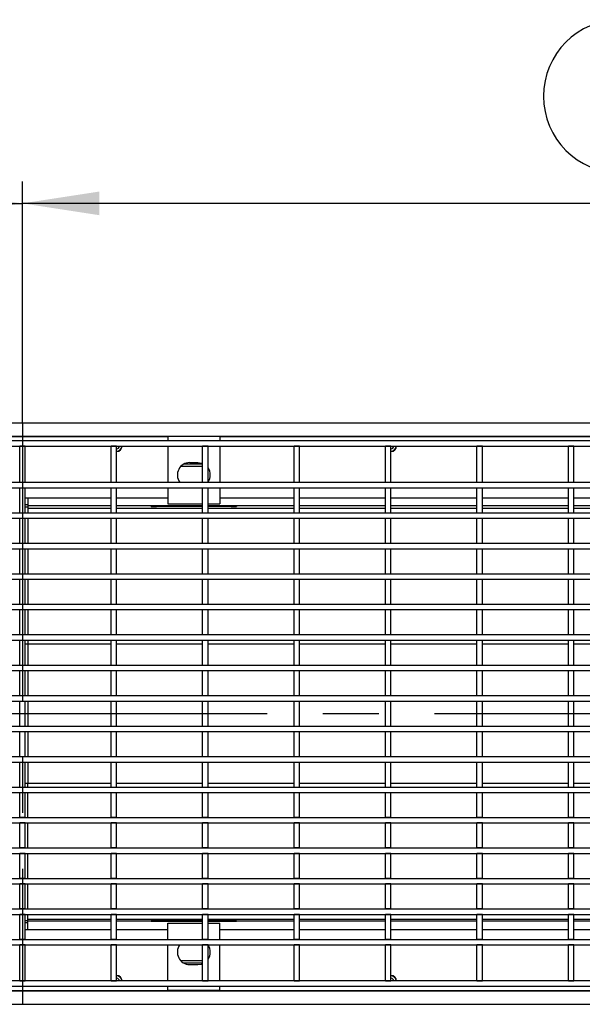
# Model space of a CAD drawing. Units: millimetres. Extents: x 56 to 3304, y 56 to 2320.
# Drawn here: x 1095 to 1300, y 332 to 691 of the extents above; entities that cross this region are included whole.
import ezdxf

# ---------------------------------------------------------------- set-up
doc = ezdxf.new("R2010")
doc.units = ezdxf.units.MM
doc.header["$LTSCALE"] = 8
doc.linetypes.add('CENTERX2', pattern=[20.32, 12.7, -2.54, 2.54, -2.54])
doc.layers.add('HAURATON_CENTERLINE', color=60, linetype='CENTERX2')
doc.layers.add('HAURATON_DIMENSIONING', color=1, linetype='Continuous')
doc.layers.add('HAURATON_PRODUCT_CONTOUR', color=7, linetype='Continuous', lineweight=25)
doc.styles.add('SLDTEXTSTYLE2', font='ARIAL.TTF', dxfattribs={"width": 0.948})
doc.dimstyles.new('SLDDIMSTYLE0', dxfattribs={"dimtxt": 28, "dimasz": 28, "dimexe": 0, "dimexo": 0.0625, "dimgap": 7, "dimtad": 1, "dimdec": 0, "dimrnd": 1e-09, "dimzin": 12, "dimdsep": 46, "dimtxsty": 'SLDTEXTSTYLE2', "dimsah": 1, "dimcen": 0.09, "dimadec": 0, "dimazin": 3, "dimtfac": 1, "dimtdec": 0, "dimtofl": 0, "dimtmove": 0, "dimatfit": 3, "dimfxl": 1, "dimfrac": 2, "dimtolj": 1, "dimtzin": 12, "dimarcsym": 0})

# ---------------------------------------------------------------- blocks, each defined once
blk = doc.blocks.new('_D_7')
at = {"layer": 'HAURATON_DIMENSIONING'}
for p, q in [((814.13, 690.55), (878.3, 690.55)), ((878.3, 634.75), (814.13, 634.75)), ((596.21, 437.59), (596.21, 631.59)), ((1096.21, 543.59), (1096.21, 631.59)), ((596.21, 623.59), (1096.21, 623.59))]:
    blk.add_line(p, q, dxfattribs=at)
for centre, start, end in [((814.13, 662.65), 90, 270), ((878.3, 662.65), 270, 90)]:
    blk.add_arc(centre, 27.9, start, end, dxfattribs=at)
for points in [[(596.21, 623.59), (624.21, 619.28), (624.21, 627.89)], [(1096.21, 623.59), (1068.21, 627.89), (1068.21, 619.28)]]:
    blk.add_solid(points, dxfattribs=at)
at = {"layer": 'HAURATON_DIMENSIONING', "insert": (814.13, 677.26), "char_height": 28, "attachment_point": 1, "style": 'SLDTEXTSTYLE2'}
blk.add_mtext('500', dxfattribs=at)
blk = doc.blocks.new('_D_8')
at = {"layer": 'HAURATON_DIMENSIONING'}
for p, q in [((1314.13, 690.55), (1378.3, 690.55)), ((1378.3, 634.75), (1314.13, 634.75)), ((1096.21, 543.59), (1096.21, 631.59)), ((1596.21, 437.59), (1596.21, 631.59)), ((1596.21, 623.59), (1096.21, 623.59))]:
    blk.add_line(p, q, dxfattribs=at)
for centre, start, end in [((1314.13, 662.65), 90, 270), ((1378.3, 662.65), 270, 90)]:
    blk.add_arc(centre, 27.9, start, end, dxfattribs=at)
for points in [[(1096.21, 623.59), (1124.21, 619.28), (1124.21, 627.89)], [(1596.21, 623.59), (1568.21, 627.89), (1568.21, 619.28)]]:
    blk.add_solid(points, dxfattribs=at)
at = {"layer": 'HAURATON_DIMENSIONING', "insert": (1314.13, 677.26), "char_height": 28, "attachment_point": 1, "style": 'SLDTEXTSTYLE2'}
blk.add_mtext('500', dxfattribs=at)

msp = doc.modelspace()

# ---------------------------------------------------------------- linework, layer by layer
at = {"layer": 'HAURATON_CENTERLINE'}
for p, q in [((1096.21, 543.59), (1096.21, 331.59)), ((596.21, 437.59), (1596.21, 437.59))]:
    msp.add_line(p, q, dxfattribs=at)
at = {"layer": 'HAURATON_PRODUCT_CONTOUR'}
for p, q in [((597.21, 543.59), (1595.21, 543.59)), ((597.21, 538.71), (1595.21, 538.71)), ((1043.21, 538.59), (1149.21, 538.59)), ((1149.21, 538.59), (1149.21, 537.09)), ((1168.21, 538.58), (1149.21, 538.58)), ((1168.21, 538.59), (1524.21, 538.59)), ((1168.21, 538.59), (1168.21, 537.09)), ((597.21, 537.09), (1595.21, 537.09)), ((597.21, 535.09), (1595.21, 535.09)), ((1095.21, 521.91), (1095.21, 535.09)), ((1097.21, 535.09), (1095.21, 535.09)), ((1097.21, 521.91), (1097.21, 535.09)), ((1130.56, 535.09), (1128.56, 535.09)), ((1128.56, 521.91), (1128.56, 535.09)), ((1130.56, 521.91), (1130.56, 535.09)), ((1149.21, 535.09), (1149.21, 521.91)), ((1161.91, 521.91), (1161.91, 535.09)), ((1163.91, 535.09), (1161.91, 535.09)), ((1163.91, 521.91), (1163.91, 535.09)), ((1168.21, 535.09), (1168.21, 521.91)), ((1197.26, 535.09), (1195.26, 535.09)), ((1195.26, 521.91), (1195.26, 535.09)), ((1197.26, 521.91), (1197.26, 535.09)), ((1230.61, 535.09), (1228.61, 535.09)), ((1228.61, 521.91), (1228.61, 535.09)), ((1230.61, 521.91), (1230.61, 535.09)), ((1263.96, 535.09), (1261.96, 535.09)), ((1261.96, 521.91), (1261.96, 535.09)), ((1263.96, 521.91), (1263.96, 535.09)), ((1297.31, 535.09), (1295.31, 535.09)), ((1295.31, 521.91), (1295.31, 535.09)), ((1297.31, 521.91), (1297.31, 535.09)), ((1161.91, 527.69), (1153.96, 527.69)), ((1161.91, 528.54), (1155.06, 528.54)), ((1157.21, 529.09), (1160.21, 529.09)), ((597.21, 521.91), (1595.21, 521.91)), ((1095.21, 521.91), (1097.21, 521.91)), ((1128.56, 521.91), (1130.56, 521.91)), ((1161.91, 521.91), (1163.91, 521.91)), ((1195.26, 521.91), (1197.26, 521.91)), ((1228.61, 521.91), (1230.61, 521.91)), ((1261.96, 521.91), (1263.96, 521.91)), ((1295.31, 521.91), (1297.31, 521.91)), ((597.21, 519.91), (1595.21, 519.91)), ((1095.21, 519.91), (1097.21, 519.91)), ((1095.21, 510.8), (1095.21, 519.91)), ((1097.21, 510.8), (1097.21, 519.91)), ((1128.56, 519.91), (1130.56, 519.91)), ((1128.56, 510.8), (1128.56, 519.91)), ((1130.56, 510.8), (1130.56, 519.91)), ((1149.21, 519.91), (1149.21, 516.26)), ((1161.91, 519.91), (1163.91, 519.91)), ((1161.91, 510.8), (1161.91, 519.91)), ((1163.91, 510.8), (1163.91, 519.91)), ((1168.21, 519.91), (1168.21, 516.26)), ((1195.26, 519.91), (1197.26, 519.91)), ((1195.26, 510.8), (1195.26, 519.91)), ((1197.26, 510.8), (1197.26, 519.91)), ((1228.61, 519.91), (1230.61, 519.91)), ((1228.61, 510.8), (1228.61, 519.91)), ((1230.61, 510.8), (1230.61, 519.91)), ((1261.96, 519.91), (1263.96, 519.91)), ((1261.96, 510.8), (1261.96, 519.91)), ((1263.96, 510.8), (1263.96, 519.91)), ((1295.31, 519.91), (1297.31, 519.91)), ((1295.31, 510.8), (1295.31, 519.91)), ((1297.31, 510.8), (1297.31, 519.91)), ((1097.21, 516.26), (1098.21, 516.26)), ((1097.21, 513.77), (1098.21, 513.77)), ((1098.21, 516.26), (1098.21, 513.27)), ((1098.21, 516.26), (1128.56, 516.26)), ((1130.56, 516.26), (1149.21, 516.26)), ((1149.21, 516.26), (1149.21, 514.03)), ((1149.21, 514.03), (1161.91, 514.03)), ((1163.91, 514.03), (1168.21, 514.03)), ((1168.21, 516.26), (1168.21, 514.03)), ((1168.21, 516.26), (1195.26, 516.26)), ((1197.26, 516.26), (1228.61, 516.26)), ((1230.61, 516.26), (1261.96, 516.26)), ((1263.96, 516.26), (1295.31, 516.26)), ((1297.31, 516.26), (1328.21, 516.26)), ((597.21, 510.8), (1595.21, 510.8)), ((1095.21, 510.8), (1097.21, 510.8)), ((1097.21, 513.01), (1098.21, 513.01)), ((1098.21, 513.27), (1098.21, 512.51)), ((1128.56, 513.27), (1098.21, 513.27)), ((1098.21, 512.51), (1098.21, 510.8)), ((1098.21, 512.51), (1128.56, 512.51)), ((1128.56, 510.8), (1130.56, 510.8)), ((1161.91, 513.27), (1130.56, 513.27)), ((1130.56, 512.51), (1161.91, 512.51)), ((1143.17, 513.08), (1143.17, 513.24)), ((1143.26, 513.24), (1143.17, 513.24)), ((1145.15, 513.25), (1149.21, 513.25)), ((1145.15, 513.25), (1145.15, 513.07)), ((1161.91, 513.07), (1145.15, 513.07)), ((1149.21, 513.26), (1161.91, 513.26)), ((1149.21, 513.25), (1149.21, 513.26)), ((1161.91, 510.8), (1163.91, 510.8)), ((1195.26, 513.27), (1163.91, 513.27)), ((1163.91, 513.26), (1168.21, 513.26)), ((1172.28, 513.07), (1163.91, 513.07)), ((1163.91, 512.51), (1195.26, 512.51)), ((1168.21, 513.25), (1168.21, 513.26)), ((1168.21, 513.25), (1172.28, 513.25)), ((1172.28, 513.25), (1172.28, 513.07)), ((1174.17, 513.24), (1174.26, 513.24)), ((1174.26, 513.24), (1174.26, 513.08)), ((1195.26, 510.8), (1197.26, 510.8)), ((1228.61, 513.27), (1197.26, 513.27)), ((1197.26, 512.51), (1228.61, 512.51)), ((1228.61, 510.8), (1230.61, 510.8)), ((1261.96, 513.27), (1230.61, 513.27)), ((1230.61, 512.51), (1261.96, 512.51)), ((1261.96, 510.8), (1263.96, 510.8)), ((1295.31, 513.27), (1263.96, 513.27)), ((1263.96, 512.51), (1295.31, 512.51)), ((1295.31, 510.8), (1297.31, 510.8)), ((1328.21, 513.27), (1297.31, 513.27)), ((1297.31, 512.51), (1328.66, 512.51)), ((597.21, 508.8), (1595.21, 508.8)), ((1095.21, 508.8), (1097.21, 508.8)), ((1095.21, 499.69), (1095.21, 508.8)), ((1097.21, 499.69), (1097.21, 508.8)), ((1098.21, 508.8), (1098.21, 499.69)), ((1128.56, 508.8), (1130.56, 508.8)), ((1128.56, 499.69), (1128.56, 508.8)), ((1130.56, 499.69), (1130.56, 508.8)), ((1161.91, 508.8), (1163.91, 508.8)), ((1161.91, 499.69), (1161.91, 508.8)), ((1163.91, 499.69), (1163.91, 508.8)), ((1195.26, 508.8), (1197.26, 508.8)), ((1195.26, 499.69), (1195.26, 508.8)), ((1197.26, 499.69), (1197.26, 508.8)), ((1228.61, 508.8), (1230.61, 508.8)), ((1228.61, 499.69), (1228.61, 508.8)), ((1230.61, 499.69), (1230.61, 508.8)), ((1261.96, 508.8), (1263.96, 508.8)), ((1261.96, 499.69), (1261.96, 508.8)), ((1263.96, 499.69), (1263.96, 508.8)), ((1295.31, 508.8), (1297.31, 508.8)), ((1295.31, 499.69), (1295.31, 508.8)), ((1297.31, 499.69), (1297.31, 508.8)), ((597.21, 499.69), (1595.21, 499.69)), ((1095.21, 499.69), (1097.21, 499.69)), ((1128.56, 499.69), (1130.56, 499.69)), ((1161.91, 499.69), (1163.91, 499.69)), ((1195.26, 499.69), (1197.26, 499.69)), ((1228.61, 499.69), (1230.61, 499.69)), ((1261.96, 499.69), (1263.96, 499.69)), ((1295.31, 499.69), (1297.31, 499.69)), ((597.21, 497.69), (1595.21, 497.69)), ((1095.21, 497.69), (1097.21, 497.69)), ((1095.21, 488.58), (1095.21, 497.69)), ((1097.21, 488.58), (1097.21, 497.69)), ((1098.21, 497.69), (1098.21, 488.58)), ((1128.56, 497.69), (1130.56, 497.69)), ((1128.56, 488.58), (1128.56, 497.69)), ((1130.56, 488.58), (1130.56, 497.69)), ((1161.91, 497.69), (1163.91, 497.69)), ((1161.91, 488.58), (1161.91, 497.69)), ((1163.91, 488.58), (1163.91, 497.69)), ((1195.26, 497.69), (1197.26, 497.69)), ((1195.26, 488.58), (1195.26, 497.69)), ((1197.26, 488.58), (1197.26, 497.69)), ((1228.61, 497.69), (1230.61, 497.69)), ((1228.61, 488.58), (1228.61, 497.69)), ((1230.61, 488.58), (1230.61, 497.69)), ((1261.96, 497.69), (1263.96, 497.69)), ((1261.96, 488.58), (1261.96, 497.69)), ((1263.96, 488.58), (1263.96, 497.69)), ((1295.31, 497.69), (1297.31, 497.69)), ((1295.31, 488.58), (1295.31, 497.69)), ((1297.31, 488.58), (1297.31, 497.69)), ((597.21, 488.58), (1595.21, 488.58)), ((1095.21, 488.58), (1097.21, 488.58)), ((1128.56, 488.58), (1130.56, 488.58)), ((1161.91, 488.58), (1163.91, 488.58)), ((1195.26, 488.58), (1197.26, 488.58)), ((1228.61, 488.58), (1230.61, 488.58)), ((1261.96, 488.58), (1263.96, 488.58)), ((1295.31, 488.58), (1297.31, 488.58)), ((597.21, 486.58), (1595.21, 486.58)), ((1095.21, 486.58), (1097.21, 486.58)), ((1095.21, 477.47), (1095.21, 486.58)), ((1097.21, 477.47), (1097.21, 486.58)), ((1098.21, 486.58), (1098.21, 477.47)), ((1128.56, 486.58), (1130.56, 486.58)), ((1128.56, 477.47), (1128.56, 486.58)), ((1130.56, 477.47), (1130.56, 486.58)), ((1161.91, 486.58), (1163.91, 486.58)), ((1161.91, 477.47), (1161.91, 486.58)), ((1163.91, 477.47), (1163.91, 486.58)), ((1195.26, 486.58), (1197.26, 486.58)), ((1195.26, 477.47), (1195.26, 486.58)), ((1197.26, 477.47), (1197.26, 486.58)), ((1228.61, 486.58), (1230.61, 486.58)), ((1228.61, 477.47), (1228.61, 486.58)), ((1230.61, 477.47), (1230.61, 486.58)), ((1261.96, 486.58), (1263.96, 486.58)), ((1261.96, 477.47), (1261.96, 486.58)), ((1263.96, 477.47), (1263.96, 486.58)), ((1295.31, 486.58), (1297.31, 486.58)), ((1295.31, 477.47), (1295.31, 486.58)), ((1297.31, 477.47), (1297.31, 486.58)), ((597.21, 477.47), (1595.21, 477.47)), ((1095.21, 477.47), (1097.21, 477.47)), ((1128.56, 477.47), (1130.56, 477.47)), ((1161.91, 477.47), (1163.91, 477.47)), ((1195.26, 477.47), (1197.26, 477.47)), ((1228.61, 477.47), (1230.61, 477.47)), ((1261.96, 477.47), (1263.96, 477.47)), ((1295.31, 477.47), (1297.31, 477.47)), ((597.21, 475.47), (1595.21, 475.47)), ((1095.21, 475.47), (1097.21, 475.47)), ((1095.21, 466.36), (1095.21, 475.47)), ((1097.21, 466.36), (1097.21, 475.47)), ((1098.21, 475.47), (1098.21, 466.36)), ((1128.56, 475.47), (1130.56, 475.47)), ((1128.56, 466.36), (1128.56, 475.47)), ((1130.56, 466.36), (1130.56, 475.47)), ((1161.91, 475.47), (1163.91, 475.47)), ((1161.91, 466.36), (1161.91, 475.47)), ((1163.91, 466.36), (1163.91, 475.47)), ((1195.26, 475.47), (1197.26, 475.47)), ((1195.26, 466.36), (1195.26, 475.47)), ((1197.26, 466.36), (1197.26, 475.47)), ((1228.61, 475.47), (1230.61, 475.47)), ((1228.61, 466.36), (1228.61, 475.47)), ((1230.61, 466.36), (1230.61, 475.47)), ((1261.96, 475.47), (1263.96, 475.47)), ((1261.96, 466.36), (1261.96, 475.47)), ((1263.96, 466.36), (1263.96, 475.47)), ((1295.31, 475.47), (1297.31, 475.47)), ((1295.31, 466.36), (1295.31, 475.47)), ((1297.31, 466.36), (1297.31, 475.47)), ((597.21, 466.36), (1595.21, 466.36)), ((597.21, 464.36), (1595.21, 464.36)), ((1095.21, 466.36), (1097.21, 466.36)), ((1095.21, 464.36), (1097.21, 464.36)), ((1095.21, 455.25), (1095.21, 464.36)), ((1097.21, 455.25), (1097.21, 464.36)), ((1098.21, 464.36), (1098.21, 463.01)), ((1128.56, 466.36), (1130.56, 466.36)), ((1128.56, 464.36), (1130.56, 464.36)), ((1128.56, 455.25), (1128.56, 464.36)), ((1130.56, 455.25), (1130.56, 464.36)), ((1161.91, 466.36), (1163.91, 466.36)), ((1161.91, 464.36), (1163.91, 464.36)), ((1161.91, 455.25), (1161.91, 464.36)), ((1163.91, 455.25), (1163.91, 464.36)), ((1195.26, 466.36), (1197.26, 466.36)), ((1195.26, 464.36), (1197.26, 464.36)), ((1195.26, 455.25), (1195.26, 464.36)), ((1197.26, 455.25), (1197.26, 464.36)), ((1228.61, 466.36), (1230.61, 466.36)), ((1228.61, 464.36), (1230.61, 464.36)), ((1228.61, 455.25), (1228.61, 464.36)), ((1230.61, 455.25), (1230.61, 464.36)), ((1261.96, 466.36), (1263.96, 466.36)), ((1261.96, 464.36), (1263.96, 464.36)), ((1261.96, 455.25), (1261.96, 464.36)), ((1263.96, 455.25), (1263.96, 464.36)), ((1295.31, 466.36), (1297.31, 466.36)), ((1295.31, 464.36), (1297.31, 464.36)), ((1295.31, 455.25), (1295.31, 464.36)), ((1297.31, 455.25), (1297.31, 464.36)), ((1097.21, 463.01), (1098.21, 463.01)), ((1098.21, 463.01), (1098.21, 455.25)), ((1098.21, 463.01), (1128.56, 463.01)), ((1130.56, 463.01), (1161.91, 463.01)), ((1163.91, 463.01), (1195.26, 463.01)), ((1197.26, 463.01), (1228.61, 463.01)), ((1230.61, 463.01), (1261.96, 463.01)), ((1263.96, 463.01), (1295.31, 463.01)), ((1297.31, 463.01), (1328.66, 463.01)), ((597.21, 455.25), (1595.21, 455.25)), ((597.21, 453.25), (1595.21, 453.25)), ((1095.21, 455.25), (1097.21, 455.25)), ((1095.21, 453.25), (1097.21, 453.25)), ((1095.21, 444.14), (1095.21, 453.25)), ((1097.21, 444.14), (1097.21, 453.25)), ((1098.21, 453.25), (1098.21, 444.14)), ((1128.56, 455.25), (1130.56, 455.25)), ((1128.56, 453.25), (1130.56, 453.25)), ((1128.56, 444.14), (1128.56, 453.25)), ((1130.56, 444.14), (1130.56, 453.25)), ((1161.91, 455.25), (1163.91, 455.25)), ((1161.91, 453.25), (1163.91, 453.25)), ((1161.91, 444.14), (1161.91, 453.25)), ((1163.91, 444.14), (1163.91, 453.25)), ((1195.26, 455.25), (1197.26, 455.25)), ((1195.26, 453.25), (1197.26, 453.25)), ((1195.26, 444.14), (1195.26, 453.25)), ((1197.26, 444.14), (1197.26, 453.25)), ((1228.61, 455.25), (1230.61, 455.25)), ((1228.61, 453.25), (1230.61, 453.25)), ((1228.61, 444.14), (1228.61, 453.25)), ((1230.61, 444.14), (1230.61, 453.25)), ((1261.96, 455.25), (1263.96, 455.25)), ((1261.96, 453.25), (1263.96, 453.25)), ((1261.96, 444.14), (1261.96, 453.25)), ((1263.96, 444.14), (1263.96, 453.25)), ((1295.31, 455.25), (1297.31, 455.25)), ((1295.31, 453.25), (1297.31, 453.25)), ((1295.31, 444.14), (1295.31, 453.25)), ((1297.31, 444.14), (1297.31, 453.25)), ((863.77, 444.14), (1328.66, 444.14)), ((863.77, 442.14), (1328.66, 442.14)), ((1095.21, 444.14), (1097.21, 444.14)), ((1095.21, 442.14), (1097.21, 442.14)), ((1095.21, 433.03), (1095.21, 442.14)), ((1097.21, 433.03), (1097.21, 442.14)), ((1098.21, 442.14), (1098.21, 433.03)), ((1128.56, 444.14), (1130.56, 444.14)), ((1128.56, 442.14), (1130.56, 442.14)), ((1128.56, 433.03), (1128.56, 442.14)), ((1130.56, 433.03), (1130.56, 442.14)), ((1161.91, 444.14), (1163.91, 444.14)), ((1161.91, 442.14), (1163.91, 442.14)), ((1161.91, 433.03), (1161.91, 442.14)), ((1163.91, 433.03), (1163.91, 442.14)), ((1195.26, 444.14), (1197.26, 444.14)), ((1195.26, 442.14), (1197.26, 442.14)), ((1195.26, 433.03), (1195.26, 442.14)), ((1197.26, 433.03), (1197.26, 442.14)), ((1228.61, 444.14), (1230.61, 444.14)), ((1228.61, 442.14), (1230.61, 442.14)), ((1228.61, 433.03), (1228.61, 442.14)), ((1230.61, 433.03), (1230.61, 442.14)), ((1261.96, 444.14), (1263.96, 444.14)), ((1261.96, 442.14), (1263.96, 442.14)), ((1261.96, 433.03), (1261.96, 442.14)), ((1263.96, 433.03), (1263.96, 442.14)), ((1295.31, 444.14), (1297.31, 444.14)), ((1295.31, 442.14), (1297.31, 442.14)), ((1295.31, 433.03), (1295.31, 442.14)), ((1297.31, 433.03), (1297.31, 442.14)), ((863.77, 433.03), (1328.66, 433.03)), ((863.77, 431.03), (1328.66, 431.03)), ((1095.21, 433.03), (1097.21, 433.03)), ((1095.21, 431.03), (1097.21, 431.03)), ((1095.21, 421.92), (1095.21, 431.03)), ((1097.21, 421.92), (1097.21, 431.03)), ((1098.21, 431.03), (1098.21, 421.92)), ((1128.56, 433.03), (1130.56, 433.03)), ((1128.56, 431.03), (1130.56, 431.03)), ((1128.56, 421.92), (1128.56, 431.03)), ((1130.56, 421.92), (1130.56, 431.03)), ((1161.91, 433.03), (1163.91, 433.03)), ((1161.91, 431.03), (1163.91, 431.03)), ((1161.91, 421.92), (1161.91, 431.03)), ((1163.91, 421.92), (1163.91, 431.03)), ((1195.26, 433.03), (1197.26, 433.03)), ((1195.26, 431.03), (1197.26, 431.03)), ((1195.26, 421.92), (1195.26, 431.03)), ((1197.26, 421.92), (1197.26, 431.03)), ((1228.61, 433.03), (1230.61, 433.03)), ((1228.61, 431.03), (1230.61, 431.03)), ((1228.61, 421.92), (1228.61, 431.03)), ((1230.61, 421.92), (1230.61, 431.03)), ((1261.96, 433.03), (1263.96, 433.03)), ((1261.96, 431.03), (1263.96, 431.03)), ((1261.96, 421.92), (1261.96, 431.03)), ((1263.96, 421.92), (1263.96, 431.03)), ((1295.31, 433.03), (1297.31, 433.03)), ((1295.31, 431.03), (1297.31, 431.03)), ((1295.31, 421.92), (1295.31, 431.03)), ((1297.31, 421.92), (1297.31, 431.03)), ((597.21, 421.92), (1595.21, 421.92)), ((1095.21, 421.92), (1097.21, 421.92)), ((1128.56, 421.92), (1130.56, 421.92)), ((1161.91, 421.92), (1163.91, 421.92)), ((1195.26, 421.92), (1197.26, 421.92)), ((1228.61, 421.92), (1230.61, 421.92)), ((1261.96, 421.92), (1263.96, 421.92)), ((1295.31, 421.92), (1297.31, 421.92)), ((597.21, 419.92), (1595.21, 419.92)), ((1095.21, 419.92), (1097.21, 419.92)), ((1095.21, 410.81), (1095.21, 419.92)), ((1097.21, 410.81), (1097.21, 419.92)), ((1098.21, 419.92), (1098.21, 412.16)), ((1128.56, 419.92), (1130.56, 419.92)), ((1128.56, 410.81), (1128.56, 419.92)), ((1130.56, 410.81), (1130.56, 419.92)), ((1161.91, 419.92), (1163.91, 419.92)), ((1161.91, 410.81), (1161.91, 419.92)), ((1163.91, 410.81), (1163.91, 419.92)), ((1195.26, 419.92), (1197.26, 419.92)), ((1195.26, 410.81), (1195.26, 419.92)), ((1197.26, 410.81), (1197.26, 419.92)), ((1228.61, 419.92), (1230.61, 419.92)), ((1228.61, 410.81), (1228.61, 419.92)), ((1230.61, 410.81), (1230.61, 419.92)), ((1261.96, 419.92), (1263.96, 419.92)), ((1261.96, 410.81), (1261.96, 419.92)), ((1263.96, 410.81), (1263.96, 419.92)), ((1295.31, 419.92), (1297.31, 419.92)), ((1295.31, 410.81), (1295.31, 419.92)), ((1297.31, 410.81), (1297.31, 419.92)), ((597.21, 410.81), (1595.21, 410.81)), ((1095.21, 410.81), (1097.21, 410.81)), ((1097.21, 412.16), (1098.21, 412.16)), ((1098.21, 410.81), (1098.21, 412.16)), ((1098.21, 412.16), (1128.56, 412.16)), ((1128.56, 410.81), (1130.56, 410.81)), ((1130.56, 412.16), (1161.91, 412.16)), ((1161.91, 410.81), (1163.91, 410.81)), ((1163.91, 412.16), (1195.26, 412.16)), ((1195.26, 410.81), (1197.26, 410.81)), ((1197.26, 412.16), (1228.61, 412.16)), ((1228.61, 410.81), (1230.61, 410.81)), ((1230.61, 412.16), (1261.96, 412.16)), ((1261.96, 410.81), (1263.96, 410.81)), ((1263.96, 412.16), (1295.31, 412.16)), ((1295.31, 410.81), (1297.31, 410.81)), ((1297.31, 412.16), (1328.66, 412.16)), ((597.21, 408.81), (1595.21, 408.81)), ((1095.21, 408.81), (1097.21, 408.81)), ((1095.21, 399.7), (1095.21, 408.81)), ((1097.21, 399.7), (1097.21, 408.81)), ((1098.21, 399.7), (1098.21, 408.81)), ((1128.56, 408.81), (1130.56, 408.81)), ((1128.56, 399.7), (1128.56, 408.81)), ((1130.56, 399.7), (1130.56, 408.81)), ((1161.91, 408.81), (1163.91, 408.81)), ((1161.91, 399.7), (1161.91, 408.81)), ((1163.91, 399.7), (1163.91, 408.81)), ((1195.26, 408.81), (1197.26, 408.81)), ((1195.26, 399.7), (1195.26, 408.81)), ((1197.26, 399.7), (1197.26, 408.81)), ((1228.61, 408.81), (1230.61, 408.81)), ((1228.61, 399.7), (1228.61, 408.81)), ((1230.61, 399.7), (1230.61, 408.81)), ((1261.96, 408.81), (1263.96, 408.81)), ((1261.96, 399.7), (1261.96, 408.81)), ((1263.96, 399.7), (1263.96, 408.81)), ((1295.31, 408.81), (1297.31, 408.81)), ((1295.31, 399.7), (1295.31, 408.81)), ((1297.31, 399.7), (1297.31, 408.81)), ((597.21, 399.7), (1595.21, 399.7)), ((1097.21, 399.7), (1095.21, 399.7)), ((1130.56, 399.7), (1128.56, 399.7)), ((1163.91, 399.7), (1161.91, 399.7)), ((1197.26, 399.7), (1195.26, 399.7)), ((1230.61, 399.7), (1228.61, 399.7)), ((1263.96, 399.7), (1261.96, 399.7)), ((1297.31, 399.7), (1295.31, 399.7)), ((597.21, 397.7), (1595.21, 397.7)), ((1097.21, 397.7), (1095.21, 397.7)), ((1095.21, 388.59), (1095.21, 397.7)), ((1097.21, 388.59), (1097.21, 397.7)), ((1098.21, 388.59), (1098.21, 397.7)), ((1130.56, 397.7), (1128.56, 397.7)), ((1128.56, 388.59), (1128.56, 397.7)), ((1130.56, 388.59), (1130.56, 397.7)), ((1163.91, 397.7), (1161.91, 397.7)), ((1161.91, 388.59), (1161.91, 397.7)), ((1163.91, 388.59), (1163.91, 397.7)), ((1197.26, 397.7), (1195.26, 397.7)), ((1195.26, 388.59), (1195.26, 397.7)), ((1197.26, 388.59), (1197.26, 397.7)), ((1230.61, 397.7), (1228.61, 397.7)), ((1228.61, 388.59), (1228.61, 397.7)), ((1230.61, 388.59), (1230.61, 397.7)), ((1263.96, 397.7), (1261.96, 397.7)), ((1261.96, 388.59), (1261.96, 397.7)), ((1263.96, 388.59), (1263.96, 397.7)), ((1297.31, 397.7), (1295.31, 397.7)), ((1295.31, 388.59), (1295.31, 397.7)), ((1297.31, 388.59), (1297.31, 397.7)), ((597.21, 388.59), (1595.21, 388.59)), ((1097.21, 388.59), (1095.21, 388.59)), ((1130.56, 388.59), (1128.56, 388.59)), ((1163.91, 388.59), (1161.91, 388.59)), ((1197.26, 388.59), (1195.26, 388.59)), ((1230.61, 388.59), (1228.61, 388.59)), ((1263.96, 388.59), (1261.96, 388.59)), ((1297.31, 388.59), (1295.31, 388.59)), ((597.21, 386.59), (1595.21, 386.59)), ((1097.21, 386.59), (1095.21, 386.59)), ((1095.21, 377.48), (1095.21, 386.59)), ((1097.21, 377.48), (1097.21, 386.59)), ((1098.21, 377.48), (1098.21, 386.59)), ((1130.56, 386.59), (1128.56, 386.59)), ((1128.56, 377.48), (1128.56, 386.59)), ((1130.56, 377.48), (1130.56, 386.59)), ((1163.91, 386.59), (1161.91, 386.59)), ((1161.91, 377.48), (1161.91, 386.59)), ((1163.91, 377.48), (1163.91, 386.59)), ((1197.26, 386.59), (1195.26, 386.59)), ((1195.26, 377.48), (1195.26, 386.59)), ((1197.26, 377.48), (1197.26, 386.59)), ((1230.61, 386.59), (1228.61, 386.59)), ((1228.61, 377.48), (1228.61, 386.59)), ((1230.61, 377.48), (1230.61, 386.59)), ((1263.96, 386.59), (1261.96, 386.59)), ((1261.96, 377.48), (1261.96, 386.59)), ((1263.96, 377.48), (1263.96, 386.59)), ((1297.31, 386.59), (1295.31, 386.59)), ((1295.31, 377.48), (1295.31, 386.59)), ((1297.31, 377.48), (1297.31, 386.59)), ((597.21, 377.48), (1595.21, 377.48)), ((1097.21, 377.48), (1095.21, 377.48)), ((1130.56, 377.48), (1128.56, 377.48)), ((1163.91, 377.48), (1161.91, 377.48)), ((1197.26, 377.48), (1195.26, 377.48)), ((1230.61, 377.48), (1228.61, 377.48)), ((1263.96, 377.48), (1261.96, 377.48)), ((1297.31, 377.48), (1295.31, 377.48)), ((597.21, 375.48), (1595.21, 375.48)), ((1097.21, 375.48), (1095.21, 375.48)), ((1095.21, 366.37), (1095.21, 375.48)), ((1097.21, 366.37), (1097.21, 375.48)), ((1098.21, 366.37), (1098.21, 375.48)), ((1130.56, 375.48), (1128.56, 375.48)), ((1128.56, 366.37), (1128.56, 375.48)), ((1130.56, 366.37), (1130.56, 375.48)), ((1163.91, 375.48), (1161.91, 375.48)), ((1161.91, 366.37), (1161.91, 375.48)), ((1163.91, 366.37), (1163.91, 375.48)), ((1197.26, 375.48), (1195.26, 375.48)), ((1195.26, 366.37), (1195.26, 375.48)), ((1197.26, 366.37), (1197.26, 375.48)), ((1230.61, 375.48), (1228.61, 375.48)), ((1228.61, 366.37), (1228.61, 375.48)), ((1230.61, 366.37), (1230.61, 375.48)), ((1263.96, 375.48), (1261.96, 375.48)), ((1261.96, 366.37), (1261.96, 375.48)), ((1263.96, 366.37), (1263.96, 375.48)), ((1297.31, 375.48), (1295.31, 375.48)), ((1295.31, 366.37), (1295.31, 375.48)), ((1297.31, 366.37), (1297.31, 375.48)), ((597.21, 366.37), (1595.21, 366.37)), ((1097.21, 366.37), (1095.21, 366.37)), ((1130.56, 366.37), (1128.56, 366.37)), ((1163.91, 366.37), (1161.91, 366.37)), ((1197.26, 366.37), (1195.26, 366.37)), ((1230.61, 366.37), (1228.61, 366.37)), ((1263.96, 366.37), (1261.96, 366.37)), ((1297.31, 366.37), (1295.31, 366.37)), ((597.21, 364.37), (1595.21, 364.37)), ((1097.21, 364.37), (1095.21, 364.37)), ((1095.21, 355.26), (1095.21, 364.37)), ((1097.21, 355.26), (1097.21, 364.37)), ((1098.21, 362.66), (1098.21, 364.37)), ((1098.21, 361.91), (1098.21, 362.66)), ((1098.21, 362.66), (1128.56, 362.66)), ((1130.56, 364.37), (1128.56, 364.37)), ((1128.56, 355.26), (1128.56, 364.37)), ((1130.56, 355.26), (1130.56, 364.37)), ((1130.56, 362.66), (1161.91, 362.66)), ((1163.91, 364.37), (1161.91, 364.37)), ((1161.91, 355.26), (1161.91, 364.37)), ((1163.91, 355.26), (1163.91, 364.37)), ((1163.91, 362.66), (1195.26, 362.66)), ((1197.26, 364.37), (1195.26, 364.37)), ((1195.26, 355.26), (1195.26, 364.37)), ((1197.26, 355.26), (1197.26, 364.37)), ((1197.26, 362.66), (1228.61, 362.66)), ((1230.61, 364.37), (1228.61, 364.37)), ((1228.61, 355.26), (1228.61, 364.37)), ((1230.61, 355.26), (1230.61, 364.37)), ((1230.61, 362.66), (1261.96, 362.66)), ((1263.96, 364.37), (1261.96, 364.37)), ((1261.96, 355.26), (1261.96, 364.37)), ((1263.96, 355.26), (1263.96, 364.37)), ((1263.96, 362.66), (1295.31, 362.66)), ((1297.31, 364.37), (1295.31, 364.37)), ((1295.31, 355.26), (1295.31, 364.37)), ((1297.31, 355.26), (1297.31, 364.37)), ((1297.31, 362.66), (1328.66, 362.66)), ((1097.21, 362.16), (1098.21, 362.16)), ((1097.21, 361.41), (1098.21, 361.41)), ((1098.21, 358.91), (1098.21, 361.91)), ((1128.56, 361.91), (1098.21, 361.91)), ((1161.91, 361.91), (1130.56, 361.91)), ((1143.17, 362.09), (1143.17, 361.93)), ((1143.26, 361.93), (1143.17, 361.93)), ((1161.91, 362.1), (1145.15, 362.1)), ((1145.15, 361.92), (1145.15, 362.1)), ((1145.15, 361.92), (1149.21, 361.92)), ((1149.21, 361.92), (1149.21, 361.91)), ((1149.21, 361.91), (1161.91, 361.91)), ((1149.21, 361.14), (1161.91, 361.14)), ((1149.21, 358.91), (1149.21, 361.14)), ((1172.28, 362.1), (1163.91, 362.1)), ((1163.91, 361.91), (1168.21, 361.91)), ((1195.26, 361.91), (1163.91, 361.91)), ((1163.91, 361.14), (1168.21, 361.14)), ((1168.21, 361.92), (1168.21, 361.91)), ((1168.21, 361.92), (1172.28, 361.92)), ((1168.21, 358.91), (1168.21, 361.14)), ((1172.28, 361.92), (1172.28, 362.1)), ((1174.17, 361.93), (1174.26, 361.93)), ((1174.26, 361.93), (1174.26, 362.09)), ((1228.61, 361.91), (1197.26, 361.91)), ((1261.96, 361.91), (1230.61, 361.91)), ((1295.31, 361.91), (1263.96, 361.91)), ((1328.21, 361.91), (1297.31, 361.91)), ((1097.21, 358.91), (1098.21, 358.91)), ((1098.21, 358.91), (1128.56, 358.91)), ((1130.56, 358.91), (1149.21, 358.91)), ((1149.21, 355.26), (1149.21, 358.91)), ((1168.21, 355.26), (1168.21, 358.91)), ((1168.21, 358.91), (1195.26, 358.91)), ((1197.26, 358.91), (1228.61, 358.91)), ((1230.61, 358.91), (1261.96, 358.91)), ((1263.96, 358.91), (1295.31, 358.91)), ((1297.31, 358.91), (1328.21, 358.91)), ((730.66, 355.26), (1595.21, 355.26)), ((730.66, 353.26), (1595.21, 353.26)), ((1097.21, 355.26), (1095.21, 355.26)), ((1097.21, 353.26), (1095.21, 353.26)), ((1095.21, 340.09), (1095.21, 353.26)), ((1097.21, 340.09), (1097.21, 353.26)), ((1130.56, 355.26), (1128.56, 355.26)), ((1130.56, 353.26), (1128.56, 353.26)), ((1128.56, 340.09), (1128.56, 353.26)), ((1130.56, 340.09), (1130.56, 353.26)), ((1149.21, 340.09), (1149.21, 353.26)), ((1163.91, 355.26), (1161.91, 355.26)), ((1163.91, 353.26), (1161.91, 353.26)), ((1161.91, 340.09), (1161.91, 353.26)), ((1163.91, 340.09), (1163.91, 353.26)), ((1168.21, 340.09), (1168.21, 353.26)), ((1197.26, 355.26), (1195.26, 355.26)), ((1197.26, 353.26), (1195.26, 353.26)), ((1195.26, 340.09), (1195.26, 353.26)), ((1197.26, 340.09), (1197.26, 353.26)), ((1230.61, 355.26), (1228.61, 355.26)), ((1230.61, 353.26), (1228.61, 353.26)), ((1228.61, 340.09), (1228.61, 353.26)), ((1230.61, 340.09), (1230.61, 353.26)), ((1263.96, 355.26), (1261.96, 355.26)), ((1263.96, 353.26), (1261.96, 353.26)), ((1261.96, 340.09), (1261.96, 353.26)), ((1263.96, 340.09), (1263.96, 353.26)), ((1297.31, 355.26), (1295.31, 355.26)), ((1297.31, 353.26), (1295.31, 353.26)), ((1295.31, 340.09), (1295.31, 353.26)), ((1297.31, 340.09), (1297.31, 353.26)), ((1161.91, 347.48), (1153.96, 347.48)), ((1161.91, 346.63), (1155.06, 346.63)), ((1157.21, 346.09), (1160.21, 346.09)), ((1595.21, 340.09), (730.66, 340.09)), ((1595.21, 338.09), (730.66, 338.09)), ((1095.21, 340.09), (1097.21, 340.09)), ((1128.56, 340.09), (1130.56, 340.09)), ((1149.21, 336.59), (1149.21, 338.09)), ((1161.91, 340.09), (1163.91, 340.09)), ((1168.21, 336.59), (1168.21, 338.09)), ((1195.26, 340.09), (1197.26, 340.09)), ((1228.61, 340.09), (1230.61, 340.09)), ((1261.96, 340.09), (1263.96, 340.09)), ((1295.31, 340.09), (1297.31, 340.09)), ((597.21, 336.46), (1595.21, 336.46)), ((1043.21, 336.59), (1149.21, 336.59)), ((1168.21, 336.59), (1149.21, 336.59)), ((1168.21, 336.59), (1524.21, 336.59)), ((597.21, 331.59), (1595.21, 331.59))]:
    msp.add_line(p, q, dxfattribs=at)
at = {"layer": 'HAURATON_PRODUCT_CONTOUR', "flags": 128}
for points in [[(1160.21, 529.09), (1161.48, 528.9), (1161.91, 528.75)], [(1160.21, 346.09), (1161.48, 346.27), (1161.91, 346.42)]]:
    msp.add_lwpolyline(points, dxfattribs=at)
at = {"layer": 'HAURATON_PRODUCT_CONTOUR'}
for centre, radius, start, end in [((1130.56, 535.09), 0.125, 270, 0), ((1130.56, 535.09), 0.991, 270, 0), ((1130.56, 535.09), 1.87, 270, 0), ((1130.56, 535.09), 2, 270, 0), ((1230.61, 535.09), 0.125, 270, 0), ((1230.61, 535.09), 0.991, 270, 0), ((1230.61, 535.09), 1.87, 270, 0), ((1230.61, 535.09), 2, 270, 0), ((1157.21, 524.59), 4.5, 90, 216.473), ((1160.21, 524.59), 4.5, 325.3079, 34.6921), ((1143.17, 514.07), 0.99, 269.9999, 303.55), ((1174.26, 514.07), 0.99, 236.45, 270.0001), ((1143.17, 361.1), 0.99, 56.45, 90.0001), ((1172.77, 291.23), 70.88, 88.7998, 90.4001), ((1174.26, 361.1), 0.99, 89.9999, 123.55), ((1157.21, 350.59), 4.5, 143.527, 270), ((1160.21, 350.59), 4.5, 325.3079, 34.6921), ((1130.56, 340.09), 2, 0, 90), ((1130.56, 340.09), 1.87, 0, 90), ((1130.56, 340.09), 0.991, 0, 90), ((1230.61, 340.09), 2, 0, 90), ((1230.61, 340.09), 1.87, 0, 90), ((1230.61, 340.09), 0.991, 0, 90), ((1130.56, 340.09), 0.125, 0, 90), ((1230.61, 340.09), 0.125, 0, 90)]:
    msp.add_arc(centre, radius, start, end, dxfattribs=at)
for centre, ratio, start_param, end_param in [((1145.15, 513.24), 0.00698, 1.570674, 3.141593), ((1145.15, 513.08), 0.006982, 3.141593, 4.711963), ((1172.28, 513.24), 0.00698, 0, 1.570918), ((1172.28, 513.08), 0.006982, 4.712815, 6.283185), ((1145.15, 362.09), 0.006982, 1.571223, 3.141593), ((1145.15, 361.93), 0.00698, 3.141593, 4.712511), ((1172.28, 361.93), 0.00698, 4.712267, 6.283185)]:
    msp.add_ellipse(centre, major_axis=(1.98, 0), ratio=ratio, start_param=start_param, end_param=end_param, dxfattribs=at)

# ---------------------------------------------------------------- dimensions: what is measured, and where the dimension line sits
at = {"layer": 'HAURATON_DIMENSIONING'}
for p1, picture, middle in [((596.21, 437.59), '_D_7', (846.21, 623.59)), ((1596.21, 437.59), '_D_8', (1346.21, 623.59))]:
    dim = msp.add_linear_dim(base=(1096.21, 623.59), p1=p1, p2=(1096.21, 543.59), dimstyle='SLDDIMSTYLE0', dxfattribs=at)
    dim.commit()
    dim.dimension.update_dxf_attribs({"geometry": picture, "text_midpoint": middle, "dimtype": 160})

doc.saveas('drawing.dxf')
